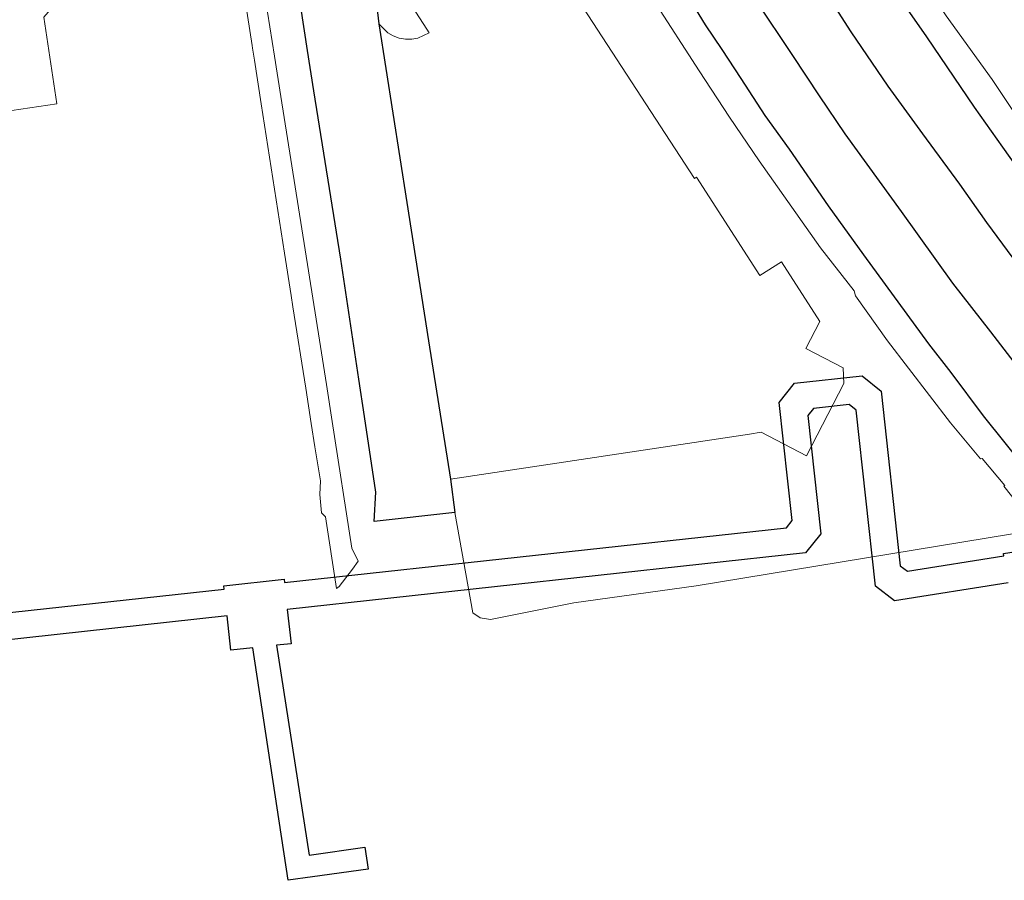
# Model space of a CAD drawing. Units: inches. Extents: x -939478580 to -469364741, y -2211360636 to -1103773433.
# Drawn here: x -472487432 to -472396291, y -1104527205 to -1104447581 of the extents above; entities that cross this region are included whole.
import ezdxf

# ---------------------------------------------------------------- set-up
doc = ezdxf.new("R2010")
doc.units = ezdxf.units.IN
doc.header["$MEASUREMENT"] = 0
doc.layers.add('Layer 3', color=7, linetype='Continuous', true_color=0x3f3f3f)
doc.layers.add('Layer 9', color=7, linetype='Continuous', true_color=0xc0c0c0)
doc.layers.add('Situace', color=7, linetype='Continuous', lineweight=9)

msp = doc.modelspace()

# ---------------------------------------------------------------- linework, layer by layer
at = {"layer": 'Layer 3'}
for points in [[(-472499999.5625, -1104503692.82118), (-472468498.5625, -1104500258.82118), (-472468530.5625, -1104499960.82118), (-472462963.5625, -1104499353.82118), (-472462931.5625, -1104499651.82118), (-472416459.5625, -1104494584.82118), (-472415927.5625, -1104493922.82118), (-472417118.5625, -1104482987.82118), (-472415701.5625, -1104481223.82118), (-472409439.5625, -1104480541.82118), (-472407675.5625, -1104481958.82118), (-472405916.5625, -1104498094.82118), (-472405258.5625, -1104498597.82118), (-472396329.5625, -1104497196.82118), (-472396366.5625, -1104496961.82118), (-472365940.5625, -1104492175.82118)], [(-472499999.5625, -1104503692.82118), (-472468498.5625, -1104500258.82118), (-472468530.5625, -1104499960.82118), (-472462963.5625, -1104499353.82118), (-472462931.5625, -1104499651.82118), (-472416459.5625, -1104494584.82118), (-472415927.5625, -1104493922.82118), (-472417118.5625, -1104482987.82118), (-472415701.5625, -1104481223.82118), (-472409439.5625, -1104480541.82118), (-472407675.5625, -1104481958.82118), (-472405916.5625, -1104498094.82118), (-472405258.5625, -1104498597.82118), (-472396329.5625, -1104497196.82118), (-472396366.5625, -1104496961.82118), (-472365940.5625, -1104492175.82118)], [(-472395939.5625, -1104499677.82118), (-472406470.5625, -1104501334.82118), (-472408224.5625, -1104499992.82118), (-472409997.5625, -1104483721.82118), (-472410659.5625, -1104483189.82118), (-472413941.5625, -1104483547.82118), (-472414472.5625, -1104484208.82118), (-472413279.5625, -1104495144.82118), (-472414696.5625, -1104496908.82118), (-472462660.5625, -1104502137.82118), (-472462313.5625, -1104505317.82118), (-472463647.5625, -1104505462.82118), (-472460639.5625, -1104524874.82118), (-472455478.5625, -1104524124.82118), (-472455179.5625, -1104526175.82118), (-472460327.5625, -1104526890.82118), (-472462589.5625, -1104527204.82118), (-472465858.5625, -1104505703.82118), (-472467880.5625, -1104505924.82118), (-472468227.5625, -1104502743.82118), (-472499999.5625, -1104506212.82118)], [(-472395939.5625, -1104499677.82118), (-472406470.5625, -1104501334.82118), (-472408224.5625, -1104499992.82118), (-472409997.5625, -1104483721.82118), (-472410659.5625, -1104483189.82118), (-472413941.5625, -1104483547.82118), (-472414472.5625, -1104484208.82118), (-472413279.5625, -1104495144.82118), (-472414696.5625, -1104496908.82118), (-472462660.5625, -1104502137.82118), (-472462313.5625, -1104505317.82118), (-472463647.5625, -1104505462.82118), (-472460639.5625, -1104524874.82118), (-472455478.5625, -1104524124.82118), (-472455179.5625, -1104526175.82118), (-472460327.5625, -1104526890.82118), (-472462589.5625, -1104527204.82118), (-472465858.5625, -1104505703.82118), (-472467880.5625, -1104505924.82118), (-472468227.5625, -1104502743.82118), (-472499999.5625, -1104506212.82118)]]:
    msp.add_lwpolyline(points, dxfattribs=at)
at = {"layer": 'Layer 9'}
for points in [[(-472454717.5625, -1104443494.82118), (-472454186.5625, -1104447971.82118), (-472451600.5625, -1104464494.82118), (-472449600.5625, -1104477294.82118), (-472447561.5625, -1104490102.82118), (-472447147.5625, -1104493164.82118), (-472454631.5625, -1104494021.82118), (-472454452.5625, -1104491284.82118), (-472455522.5625, -1104484284.82118), (-472456038.5625, -1104480841.82118), (-472457702.5625, -1104469721.82118), (-472460217.5625, -1104454154.82118), (-472460788.5625, -1104450441.82118), (-472462022.5625, -1104442311.82118)], [(-472395475.5625, -1104469632.82118), (-472397920.5625, -1104466334.82118), (-472400420.5625, -1104462801.82118), (-472403842.5625, -1104458154.82118), (-472407030.5625, -1104453744.82118), (-472410452.5625, -1104448704.82118), (-472413022.5625, -1104444681.82118)], [(-472394342.5625, -1104489061.82118), (-472398202.5625, -1104484244.82118), (-472401217.5625, -1104480221.82118), (-472403280.5625, -1104477574.82118), (-472409288.5625, -1104469341.82118), (-472412569.5625, -1104464801.82118), (-472416186.5625, -1104459561.82118), (-472418420.5625, -1104456454.82118), (-472420655.5625, -1104453011.82118), (-472422405.5625, -1104450351.82118), (-472423952.5625, -1104448051.82118), (-472425545.5625, -1104445391.82118)], [(-472419319.5625, -1104445744.82118), (-472415881.5625, -1104450891.82118), (-472413420.5625, -1104454614.82118), (-472411061.5625, -1104458132.82118), (-472405827.5625, -1104465324.82118), (-472401077.5625, -1104471941.82118), (-472397561.5625, -1104476464.82118), (-472393170.5625, -1104482204.82118)], [(-472405725.5625, -1104445981.82118), (-472403506.5625, -1104449154.82118), (-472399092.5625, -1104455664.82118), (-472396467.5625, -1104459382.82118), (-472392311.5625, -1104465191.82118)]]:
    msp.add_lwpolyline(points, dxfattribs=at)
at = {"layer": 'Situace'}
for points in [[(-472393851.00781, -1104458464.86958), (-472397406.00781, -1104453101.86958), (-472401687.00781, -1104447214.86958), (-472408203.00781, -1104437382.86958), (-472410773.00781, -1104433271.86958), (-472413492.00781, -1104428794.86958), (-472416093.00781, -1104424174.86958), (-472418273.00781, -1104420004.86958), (-472418390.00781, -1104419091.86958), (-472417820.00781, -1104418271.86958), (-472412289.00781, -1104416114.86958), (-472411500.00781, -1104415948.86958), (-472410757.00781, -1104415876.86958), (-472410015.00781, -1104415882.86958), (-472409265.00781, -1104415969.86958), (-472408539.00781, -1104416136.86958), (-472407835.00781, -1104416381.86958), (-472407156.00781, -1104416698.86958), (-472406515.00781, -1104417086.86958), (-472405921.00781, -1104417540.86958), (-472405382.00781, -1104418052.86958), (-472404898.00781, -1104418624.86958), (-472402257.00781, -1104424312.86958), (-472392593.00781, -1104445284.86958)], [(-472392312.00781, -1104465191.86958), (-472396468.00781, -1104459382.86958), (-472399093.00781, -1104455664.86958), (-472403507.00781, -1104449154.86958), (-472405726.00781, -1104445981.86958), (-472412078.00781, -1104436424.86958), (-472413796.00781, -1104433574.86958), (-472415406.00781, -1104430754.86958), (-472416976.00781, -1104428084.86958), (-472419023.00781, -1104424174.86958), (-472420046.00781, -1104422181.86958), (-472420898.00781, -1104420191.86958), (-472418390.00781, -1104419091.86958)], [(-472418390.00781, -1104419091.86958), (-472418273.00781, -1104420004.86958), (-472416093.00781, -1104424174.86958), (-472413492.00781, -1104428794.86958), (-472410773.00781, -1104433271.86958), (-472408203.00781, -1104437382.86958), (-472401687.00781, -1104447214.86958), (-472397406.00781, -1104453101.86958), (-472393851.00781, -1104458464.86958)], [(-472466217.5625, -1104435996.82118), (-472463842.5625, -1104450941.82118), (-472463249.5625, -1104454681.82118), (-472459678.5625, -1104477231.82118), (-472459045.5625, -1104481334.82118), (-472458522.5625, -1104484754.82118), (-472456702.5625, -1104496481.82118), (-472456108.5625, -1104497691.82118), (-472456631.5625, -1104498404.82118), (-472457866.5625, -1104500011.82118), (-472458100.5625, -1104500214.82118), (-472459131.5625, -1104493591.82118), (-472459499.5625, -1104493214.82118), (-472459639.5625, -1104491521.82118), (-472459600.5625, -1104490231.82118), (-472460100.5625, -1104487084.82118), (-472460436.5625, -1104484931.82118), (-472460952.5625, -1104481681.82118), (-472462139.5625, -1104474132.82118), (-472462303.5625, -1104473094.82118), (-472462913.5625, -1104469195.82118), (-472465077.5625, -1104455374.82118), (-472465709.5625, -1104451334.82118), (-472465881.5625, -1104450214.82118), (-472465920.5625, -1104449981.82118), (-472467725.5625, -1104438244.82118)], [(-472491148.20215, -1104442221.86958), (-472485046.20215, -1104441464.86958), (-472484398.20215, -1104446431.86958), (-472485203.20215, -1104447341.86958), (-472483992.20215, -1104455364.86958), (-472491523.20215, -1104456481.86958)], [(-472453209.5625, -1104443101.82118), (-472449733.5625, -1104448461.82118), (-472449522.5625, -1104448784.82118), (-472450569.5625, -1104449275.82118), (-472451147.5625, -1104449381.82118), (-472451733.5625, -1104449382.82118), (-472452303.5625, -1104449283.82118), (-472452858.5625, -1104449085.82118), (-472453366.5625, -1104448794.82118), (-472454186.5625, -1104447971.82118), (-472454717.5625, -1104443494.82118)], [(-472393475.5625, -1104494798.82118), (-472424819.5625, -1104499964.82118), (-472436131.5625, -1104501534.82118), (-472443858.5625, -1104503084.82118), (-472444795.5625, -1104502924.82118), (-472445491.5625, -1104502454.82118), (-472447147.5625, -1104493164.82118), (-472447561.5625, -1104490102.82118), (-472419881.5625, -1104485914.82118), (-472418788.5625, -1104485754.82118), (-472414600.5625, -1104487932.82118), (-472411131.5625, -1104481254.82118), (-472411217.5625, -1104479802.82118), (-472414647.5625, -1104478016.82118), (-472413366.5625, -1104475504.82118), (-472416920.5625, -1104469994.82118), (-472418920.5625, -1104471244.82118), (-472424772.5625, -1104462142.82118), (-472424975.5625, -1104462274.82118), (-472437092.5625, -1104443642.82118)], [(-472413022.5625, -1104444681.82118), (-472410452.5625, -1104448704.82118), (-472407030.5625, -1104453744.82118), (-472403842.5625, -1104458154.82118), (-472400420.5625, -1104462801.82118), (-472397920.5625, -1104466334.82118), (-472395475.5625, -1104469632.82118)], [(-472393155.5625, -1104494746.82118), (-472396319.5625, -1104490744.82118), (-472396249.5625, -1104490681.82118), (-472398342.5625, -1104488164.82118), (-472398506.5625, -1104488204.82118), (-472401272.5625, -1104484882.82118), (-472407092.5625, -1104477301.82118), (-472410077.5625, -1104473141.82118), (-472410186.5625, -1104472664.82118), (-472413311.5625, -1104468691.82118), (-472418991.5625, -1104460624.82118), (-472421725.5625, -1104456591.82118), (-472424545.5625, -1104452324.82118), (-472428756.5625, -1104445744.82118)], [(-472428756.5625, -1104445744.82118), (-472424545.5625, -1104452324.82118), (-472421725.5625, -1104456591.82118), (-472418991.5625, -1104460624.82118), (-472413311.5625, -1104468691.82118), (-472410186.5625, -1104472664.82118), (-472410077.5625, -1104473141.82118), (-472407092.5625, -1104477301.82118), (-472401272.5625, -1104484882.82118), (-472398506.5625, -1104488204.82118), (-472398342.5625, -1104488164.82118), (-472396249.5625, -1104490681.82118), (-472396319.5625, -1104490744.82118), (-472393155.5625, -1104494746.82118)], [(-472425545.5625, -1104445391.82118), (-472423952.5625, -1104448051.82118), (-472422405.5625, -1104450351.82118), (-472420655.5625, -1104453011.82118), (-472418420.5625, -1104456454.82118), (-472416186.5625, -1104459561.82118), (-472412569.5625, -1104464801.82118), (-472409288.5625, -1104469341.82118), (-472403280.5625, -1104477574.82118), (-472401217.5625, -1104480221.82118), (-472398202.5625, -1104484244.82118), (-472394342.5625, -1104489061.82118)], [(-472393170.5625, -1104482204.82118), (-472397561.5625, -1104476464.82118), (-472401077.5625, -1104471941.82118), (-472405827.5625, -1104465324.82118), (-472411061.5625, -1104458132.82118), (-472413420.5625, -1104454614.82118), (-472415881.5625, -1104450891.82118), (-472419319.5625, -1104445744.82118)]]:
    msp.add_lwpolyline(points, dxfattribs=at)

doc.saveas('drawing.dxf')
